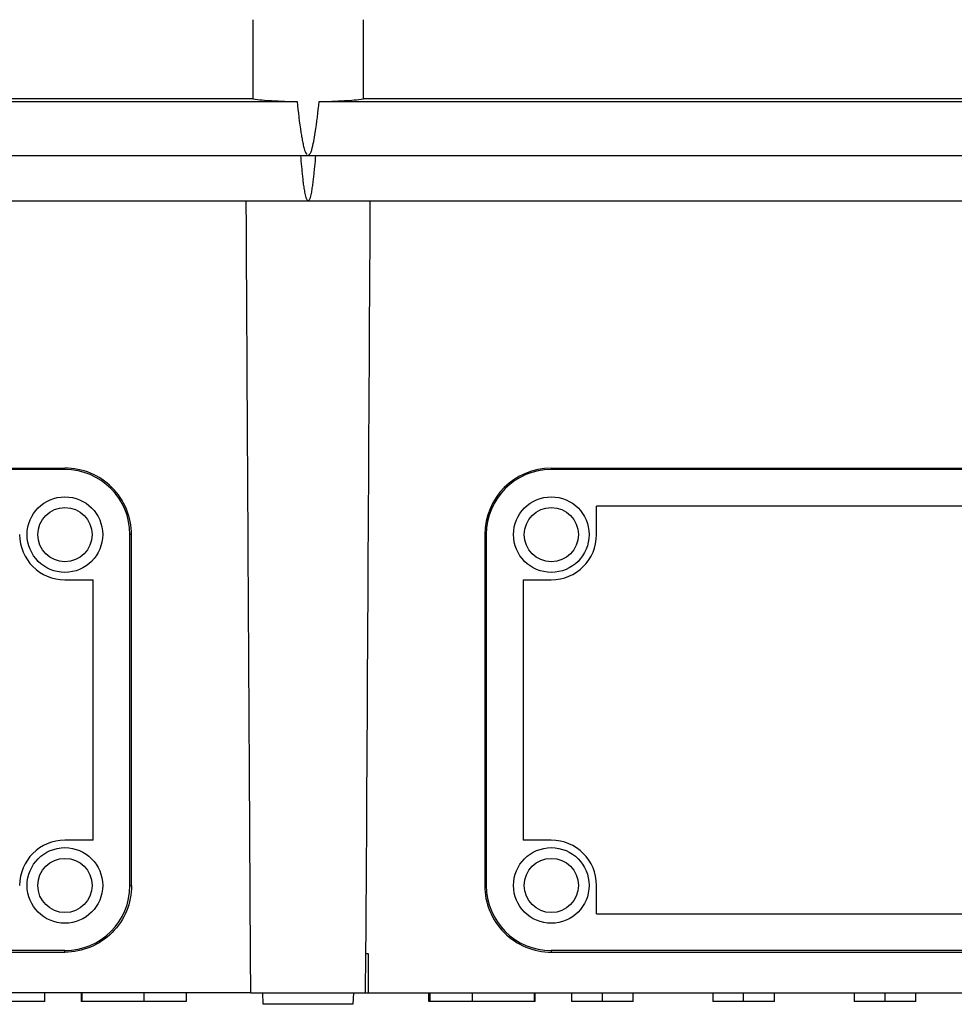
# Model space of a CAD drawing. Units: millimetres. Extents: x -314 to 1020, y -610 to 918.
# Drawn here: x 302 to 467, y 606 to 780 of the extents above; entities that cross this region are included whole.
import ezdxf

# ---------------------------------------------------------------- set-up
doc = ezdxf.new("R2010")
doc.units = ezdxf.units.MM
doc.header["$LTSCALE"] = 23.1
doc.layers.get('0').update_dxf_attribs({"linetype": 'CONTINUOUS'})

msp = doc.modelspace()

# ---------------------------------------------------------------- linework, layer by layer
at = {"color": 7, "linetype": 'Continuous'}
for p, q in [((87.47, 765.06), (350.6, 765.06)), ((342.77, 765.53), (95.3, 765.53)), ((354.47, 765.06), (617.6, 765.06)), ((609.77, 765.53), (362.3, 765.53)), ((73.46, 755.53), (631.6, 755.53)), ((351.28, 755.03), (351.24, 755.53)), ((353.83, 755.53), (353.79, 755.03)), ((85.53, 747.53), (619.53, 747.53)), ((116.53, 700.29), (309.53, 700.29)), ((309.53, 700.03), (116.53, 700.03)), ((309.53, 700.03), (309.53, 700.29)), ((395.53, 700.29), (588.53, 700.29)), ((395.53, 700.29), (395.53, 700.03)), ((588.53, 700.03), (395.53, 700.03)), ((580.53, 693.53), (403.53, 693.53)), ((403.53, 688.53), (403.53, 693.53)), ((321.3, 688.53), (321.03, 688.53)), ((321.03, 626.53), (321.03, 688.53)), ((321.32, 626.53), (321.3, 688.53)), ((383.77, 688.53), (383.75, 626.53)), ((384.03, 688.53), (383.77, 688.53)), ((384.03, 688.53), (384.03, 626.53)), ((309.53, 680.53), (314.53, 680.53)), ((314.53, 634.53), (314.53, 680.53)), ((390.53, 680.53), (395.53, 680.53)), ((390.53, 680.53), (390.53, 634.53)), ((314.53, 634.53), (309.53, 634.53)), ((395.53, 634.53), (390.53, 634.53)), ((321.03, 626.53), (321.32, 626.53)), ((383.75, 626.53), (384.03, 626.53)), ((403.53, 621.53), (403.53, 626.53)), ((403.53, 621.53), (580.53, 621.53)), ((309.53, 615.03), (116.53, 615.03)), ((116.53, 614.74), (309.53, 614.74)), ((309.53, 614.74), (309.53, 615.03)), ((362.7, 614.53), (362.63, 607.53)), ((362.7, 614.53), (363.14, 614.53)), ((363.14, 614.53), (363.14, 607.53)), ((588.53, 615.03), (395.53, 615.03)), ((395.53, 615.03), (395.53, 614.74)), ((395.53, 614.74), (588.53, 614.74)), ((342.39, 607.53), (95.68, 607.53)), ((305.99, 606.03), (305.99, 607.53)), ((312.38, 607.53), (312.38, 606.03)), ((312.58, 606.03), (312.58, 607.53)), ((323.49, 607.53), (323.49, 606.03)), ((330.99, 607.53), (330.99, 606.03)), ((342.41, 607.53), (609.41, 607.53)), ((344.6, 605.53), (344.53, 607.53)), ((360.53, 607.53), (360.46, 605.53)), ((373.88, 606.03), (373.88, 607.53)), ((374.08, 607.53), (374.08, 606.03)), ((381.58, 606.03), (381.58, 607.53)), ((392.49, 607.53), (392.49, 606.03)), ((392.69, 606.03), (392.69, 607.53)), ((399.08, 607.53), (399.08, 606.03)), ((404.53, 607.53), (404.53, 606.03)), ((409.99, 606.03), (409.99, 607.53)), ((424.08, 607.53), (424.08, 606.03)), ((429.53, 606.03), (429.53, 607.53)), ((434.99, 606.03), (434.99, 607.53)), ((449.08, 607.53), (449.08, 606.03)), ((454.53, 606.03), (454.53, 607.53)), ((459.99, 606.03), (459.99, 607.53)), ((305.99, 606.03), (295.08, 606.03)), ((330.99, 606.03), (312.38, 606.03)), ((360.46, 605.53), (344.6, 605.53)), ((392.69, 606.03), (373.88, 606.03)), ((409.99, 606.03), (399.08, 606.03)), ((434.99, 606.03), (424.08, 606.03)), ((459.99, 606.03), (449.08, 606.03))]:
    msp.add_line(p, q, dxfattribs=at)
for centre, radius in [((309.53, 688.53), 6.68), ((395.53, 688.53), 6.68), ((309.53, 688.53), 4.79), ((395.53, 688.53), 4.79), ((309.53, 626.53), 6.68), ((395.53, 626.53), 6.68), ((309.53, 626.53), 4.79), ((395.53, 626.53), 4.79)]:
    msp.add_circle(centre, radius, dxfattribs=at)
for centre, radius, start, end in [((309.53, 688.53), 11.5, 360, 90), ((395.53, 688.52), 11.76, 90.0001, 179.9823), ((395.53, 688.53), 11.5, 90, 180), ((309.53, 688.53), 8, 180, 270), ((395.53, 688.53), 8, 270, 360), ((309.53, 626.53), 8, 90, 180), ((395.53, 626.53), 8, 0, 90), ((309.53, 626.53), 11.5, 270, 0), ((395.53, 626.52), 11.78, 179.9846, 269.9979), ((395.53, 626.53), 11.5, 180, 270)]:
    msp.add_arc(centre, radius, start, end, dxfattribs=at)
msp.add_ellipse((352.53, 768.29), major_axis=(0, 322.94), ratio=0.030245, start_param=1.535988, end_param=1.579333, dxfattribs=at)
for points in [[(362.3, 765.53), (362.3, 770.2), (362.3, 774.86), (362.3, 779.53)], [(350.6, 765.06), (350.78, 763.22), (350.98, 761.39), (351.26, 759.57)], [(353.8, 759.57), (354.09, 761.39), (354.29, 763.22), (354.47, 765.06)], [(353.16, 756.47), (353.45, 757.49), (353.64, 758.53), (353.8, 759.57)], [(352.08, 756.05), (352.15, 755.91), (352.25, 755.79), (352.36, 755.68)], [(363.47, 747.53), (363.22, 703.19), (362.97, 658.86), (362.7, 614.53)]]:
    msp.add_open_spline(points, degree=3, dxfattribs=at)
for points, knots in [([(342.77, 765.53), (343.86, 765.37), (346.48, 765.17), (349.09, 765.08), (350.6, 765.06)], [0, 0, 0, 0, 0.423917, 1, 1, 1, 1]), ([(354.47, 765.06), (355.98, 765.08), (358.59, 765.17), (361.2, 765.37), (362.3, 765.53)], [0, 0, 0, 0, 0.576077, 1, 1, 1, 1]), ([(351.26, 759.57), (351.31, 759.27), (351.41, 758.68), (351.55, 757.94), (351.68, 757.35), (351.8, 756.91), (351.9, 756.47), (352, 756.18), (352.08, 756.05)], [0, 0, 0, 0, 0.249881, 0.499931, 0.624712, 0.74955, 0.875308, 1, 1, 1, 1]), ([(352.53, 755.53), (352.69, 755.64), (352.97, 755.92), (353.11, 756.29), (353.16, 756.47)], [0, 0, 0, 0, 0.502005, 1, 1, 1, 1]), ([(352.53, 747.53), (352.46, 747.53), (352.34, 747.68), (352.22, 747.96), (352.11, 748.36), (352.01, 748.82), (351.89, 749.45), (351.77, 750.25), (351.65, 751.2), (351.55, 752.15), (351.42, 753.43), (351.33, 754.39), (351.28, 755.03)], [0, 0, 0, 0, 0.030302, 0.061566, 0.124104, 0.186665, 0.249228, 0.374353, 0.499482, 0.624611, 0.749741, 1, 1, 1, 1]), ([(353.79, 755.03), (353.74, 754.39), (353.65, 753.43), (353.52, 752.16), (353.41, 751.2), (353.29, 750.25), (353.17, 749.45), (353.06, 748.82), (352.96, 748.36), (352.84, 747.96), (352.73, 747.68), (352.61, 747.53), (352.53, 747.53)], [0, 0, 0, 0, 0.250263, 0.375396, 0.500528, 0.625659, 0.750786, 0.813351, 0.875912, 0.93845, 0.969711, 1, 1, 1, 1]), ([(342.39, 607.53), (342.32, 619.19), (342.16, 648.36), (341.88, 695.03), (341.69, 730.03), (341.59, 747.53)], [0, 0, 0, 0, 0.25, 0.625, 1, 1, 1, 1]), ([(321.3, 688.53), (321.3, 690.06), (320.69, 693.15), (318.07, 697.06), (314.16, 699.68), (311.06, 700.29), (309.53, 700.29)], [0, 0, 0, 0, 0.250011, 0.500014, 0.749984, 1, 1, 1, 1]), ([(321.32, 626.53), (321.32, 624.99), (320.71, 621.89), (318.08, 617.98), (314.17, 615.35), (311.07, 614.74), (309.53, 614.74)], [0, 0, 0, 0, 0.249956, 0.499941, 0.749935, 1, 1, 1, 1])]:
    msp.add_open_spline(points, degree=3, knots=knots, dxfattribs=at)

doc.saveas('drawing.dxf')
